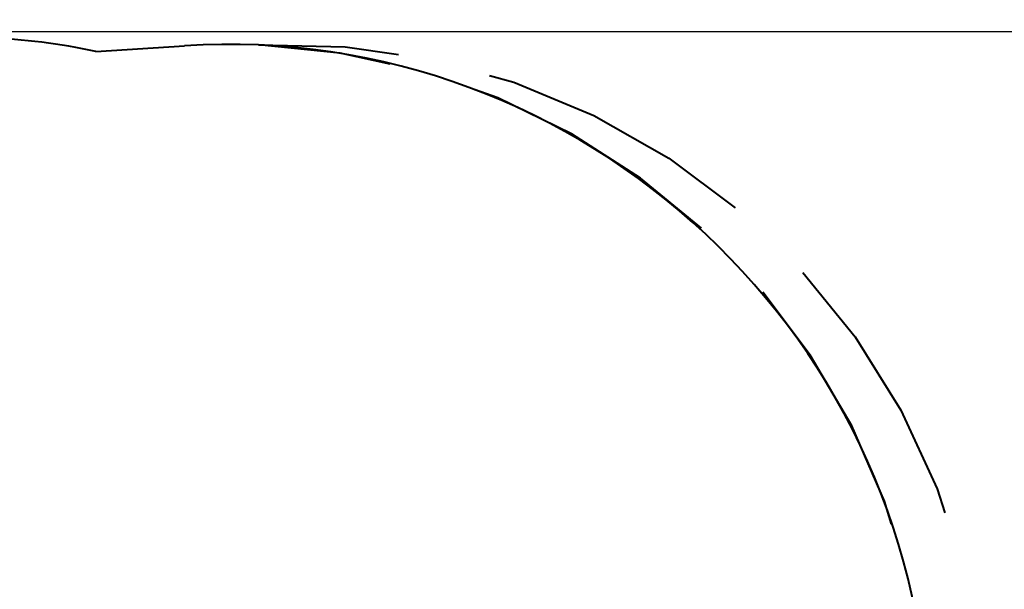
# Model space of a CAD drawing. Units: inches. Extents: x 243 to 351, y 140 to 280.
# Drawn here: x 309 to 330, y 212 to 224 of the extents above; entities that cross this region are included whole.
import ezdxf

# ---------------------------------------------------------------- set-up
doc = ezdxf.new("R2010")
doc.units = ezdxf.units.IN
doc.header["$MEASUREMENT"] = 0
doc.layers.add('Ebene 1', color=7, linetype='Continuous')

# ---------------------------------------------------------------- blocks, each defined once
blk = doc.blocks.new('block 2')
at = {"layer": 'Ebene 1', "color": 179, "lineweight": 25, "true_color": 0x1a171b}
blk.add_lwpolyline([(302.149, 223.917), (350.726, 223.917)], dxfattribs=at)
at = {"layer": 'Ebene 1', "color": 179, "lineweight": 40, "true_color": 0x1a171b}
for points in [[(310.458, 223.484), (312.361, 223.609)], [(313.956, 223.628), (315.814, 223.589), (316.964, 223.421)], [(316.788, 223.215), (315.711, 223.452), (313.956, 223.628)], [(318.922, 222.971), (319.445, 222.827), (321.162, 222.115), (322.778, 221.197), (324.206, 220.132)], [(323.477, 219.693), (322.171, 220.767), (320.686, 221.719), (319.1, 222.491), (318.614, 222.661)], [(325.657, 218.738), (326.78, 217.355), (327.764, 215.779), (328.545, 214.092), (328.71, 213.576)], [(327.565, 213.335), (327.416, 213.827), (326.71, 215.444), (325.819, 216.966), (324.799, 218.315)]]:
    blk.add_lwpolyline(points, dxfattribs=at)
for points in [[(328.341, 208.641), (328.341, 217.242), (320.944, 224.171), (312.361, 223.609)], [(310.458, 223.484), (309.689, 223.659), (308.904, 223.755), (308.115, 223.769)]]:
    blk.add_open_spline(points, degree=3, dxfattribs=at)

msp = doc.modelspace()

# ---------------------------------------------------------------- block references
at = {"layer": 'Ebene 1'}
msp.add_blockref('block 2', (0, 0), dxfattribs=at)

doc.saveas('drawing.dxf')
